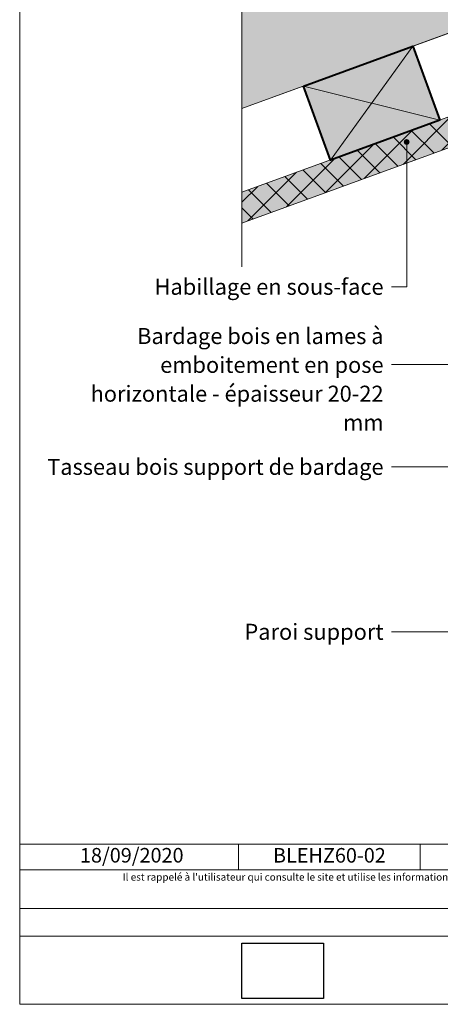
# Model space of a CAD drawing. Units: millimetres. Extents: x 4396 to 4790, y -4144 to -3602.
# Drawn here: x 4396 to 4541, y -4144 to -3806 of the extents above; entities that cross this region are included whole.
import ezdxf

# ---------------------------------------------------------------- set-up
doc = ezdxf.new("R2010")
doc.units = ezdxf.units.MM
doc.header["$LTSCALE"] = 2
doc.layers.add('Ech.1_2', color=7, linetype='Continuous')
doc.styles.add('arial-', font='txt', dxfattribs={"height": 1})
picture_1 = doc.add_image_def('image1.jpg', size_in_pixel=(247, 171))

# ---------------------------------------------------------------- blocks, each defined once
blk = doc.blocks.new('cw-line-extremity4')
at = {"lineweight": 5}
h = blk.add_hatch(color=0, dxfattribs=at)
edge = h.paths.add_edge_path()
edge.add_arc((0, 0), 1, 0, 360)

msp = doc.modelspace()

# ---------------------------------------------------------------- hatches: boundary and pattern name
at = {"layer": 'Ech.1_2', "lineweight": 5, "true_color": 0xe9ddf7, "transparency": 33554687}
for points in [[(4556.25, -3726.75), (4549.66, -3733.94), (4472.69, -3733.94), (4472.69, -3788.24), (4479.88, -3794.84), (4465.5, -3789.2), (4472.69, -3795.79), (4472.69, -3836.13), (4667.77, -3765.13), (4667.77, -3733.94), (4557.2, -3733.94), (4550.61, -3741.14)], [(4612.42, -3814.01), (4472.69, -3864.87), (4472.69, -3875.51), (4615.84, -3823.41)], [(4493.95, -3828.47), (4531.54, -3814.79), (4540.77, -3840.16), (4503.18, -3853.84)]]:
    msp.add_hatch(color=254, dxfattribs=at).paths.add_polyline_path(points)
at = {"layer": 'Ech.1_2', "lineweight": 15, "transparency": 33554687}
h = msp.add_hatch(dxfattribs=at)
h.set_pattern_fill('CwHatchPattern_20', color=190, scale=1.5, style=0, pattern_type=2)
h.set_pattern_definition([(45, (0, 0), (-4.2426407, 4.2426407), []), (135, (0, 0), (-4.2426407, -4.2426407), [])])
h.paths.add_polyline_path([(4612.42, -3814.01), (4472.69, -3864.87), (4472.69, -3875.51), (4615.84, -3823.41)])

# ---------------------------------------------------------------- linework, layer by layer
at = {"layer": 'Ech.1_2', "color": 7, "lineweight": 20}
msp.add_line((4644.1, -3773.74), (4472.69, -3836.13), dxfattribs=at)
at = {"layer": 'Ech.1_2', "color": 190, "lineweight": 15}
for p, q in [((4471.58, -4088.84), (4471.58, -4097.64)), ((4534.04, -4088.84), (4534.04, -4097.64))]:
    msp.add_line(p, q, dxfattribs=at)
for points in [[(4790.3, -3601.81), (4396.3, -3601.81), (4396.3, -4143.81), (4790.3, -4143.81), (4790.3, -3601.81)], [(4790.3, -4143.81), (4790.3, -3601.81), (4396.3, -3601.81), (4396.3, -4143.81), (4790.3, -4143.81)], [(4472.69, -3890.51), (4472.69, -3795.79), (4465.5, -3789.2), (4479.88, -3794.84), (4472.69, -3788.24), (4472.69, -3718.94)], [(4556.25, -3726.75), (4549.66, -3733.94), (4472.69, -3733.94), (4472.69, -3788.24), (4479.88, -3794.84), (4465.5, -3789.2), (4472.69, -3795.79), (4472.69, -3836.13), (4667.77, -3765.13), (4667.77, -3733.94), (4557.2, -3733.94), (4550.61, -3741.14), (4556.25, -3726.75)], [(4612.42, -3814.01), (4472.69, -3864.87), (4472.69, -3875.51), (4615.84, -3823.41), (4612.42, -3814.01)], [(4493.95, -3828.47), (4531.54, -3814.79), (4540.77, -3840.16), (4503.18, -3853.84), (4493.95, -3828.47)], [(4531.54, -3814.79), (4503.18, -3853.84), (4540.77, -3840.16), (4493.95, -3828.47)], [(4529.38, -3847.65), (4529.38, -3897.38), (4524.18, -3897.38)], [(4580.77, -3924.09), (4532.18, -3924.09), (4524.18, -3924.09)], [(4603.27, -3959.22), (4532.18, -3959.22), (4524.18, -3959.22)], [(4640.77, -4015.84), (4532.18, -4015.84), (4524.18, -4015.84)], [(4396.3, -4088.84), (4790.3, -4088.84), (4790.3, -4143.81), (4396.3, -4143.81), (4396.3, -4088.84)], [(4790.3, -4097.64), (4396.3, -4097.64), (4396.3, -4088.84), (4790.3, -4088.84), (4790.3, -4097.64)], [(4790.3, -4120.39), (4396.3, -4120.39), (4396.3, -4110.9), (4790.3, -4110.9), (4790.3, -4120.39)]]:
    msp.add_lwpolyline(points, dxfattribs=at)
at = {"layer": 'Ech.1_2', "lineweight": 20}
msp.add_lwpolyline([(4472.69, -3875.51), (4615.84, -3823.41), (4612.42, -3814.01), (4472.69, -3864.87)], dxfattribs=at)
at = {"layer": 'Ech.1_2', "color": 7, "lineweight": 20}
msp.add_lwpolyline([(4612.42, -3814.01), (4472.69, -3864.87), (4472.69, -3875.51), (4615.84, -3823.41), (4612.42, -3814.01)], dxfattribs=at)
at = {"layer": 'Ech.1_2', "color": 5, "lineweight": 40}
msp.add_lwpolyline([(4493.95, -3828.47), (4531.54, -3814.79), (4540.77, -3840.16), (4503.18, -3853.84), (4493.95, -3828.47)], dxfattribs=at)

# ---------------------------------------------------------------- block references
at = {"layer": 'Ech.1_2', "color": 190, "lineweight": 15, "rotation": 270}
msp.add_blockref('cw-line-extremity4', (4529.38, -3847.65), dxfattribs=at)

# ---------------------------------------------------------------- texts
at = {"layer": 'Ech.1_2', "color": 190, "style": 'arial-'}
msp.add_text('18/09/2020', height=5, dxfattribs=at).set_placement((4417.03, -4095.12))
at = {"layer": 'Ech.1_2', "color": 4, "true_color": 0x00ffff, "line_spacing_factor": 1.08}
for s, insert, char_height, width, attachment_point in [('{\\fArial|b0|i0;\\W1.000000;\\H5.500000;\\c16711848;Habillage en sous-face}', (4521.43, -3894.63), 5.5, 85.9052, 3), ('{\\fArial|b0|i0;\\W1.000000;\\H5.500000;\\c16711848;Bardage bois en lames à emboitement en pose horizontale - épaisseur 20-22 mm}', (4521.43, -3911.54), 5.5, 115.045, 3), ('{\\fArial|b0|i0;\\W1.000000;\\H5.500000;\\c16711848;Tasseau bois support de bardage}', (4521.43, -3956.47), 5.5, 121.7247, 3), ('{\\fArial|b0|i0;\\W1.000000;\\H5.500000;\\c16711848;Paroi support}', (4521.43, -4013.12), 5.5, 73.4925, 3), ('{\\fArial|b0|i0;\\W1.000000;\\H5.000000;\\c16711848;BLEHZ60-02}', (4502.81, -4090.14), 5, 57.4621, 2)]:
    msp.add_mtext(s, dxfattribs=dict(at, insert=insert, char_height=char_height, width=width, attachment_point=attachment_point))
at = {"layer": 'Ech.1_2', "color": 200, "true_color": 0xa800ff, "insert": (4593.3, -4098.85), "char_height": 2.5, "width": 391.5, "attachment_point": 2, "line_spacing_factor": 1.08}
msp.add_mtext("{\\fArial|b0|i1;\\W1.000000;\\H2.500000;\\c16711848; Il est rappelé à l'utilisateur qui consulte le site et utilise les informations qu'il contient, qu'il doit les utiliser sous sa seule responsabilité en vérifiant leur pertinence, leur cohérence et leur non obsolescence.}", dxfattribs=at)

# ---------------------------------------------------------------- referenced raster images: frames only (the image files are external)
at = {"layer": 'Ech.1_2'}
image = msp.add_image(picture_1, insert=(4472.73, -4141.8), size_in_units=(28, 19), dxfattribs=at)

doc.saveas('drawing.dxf')
